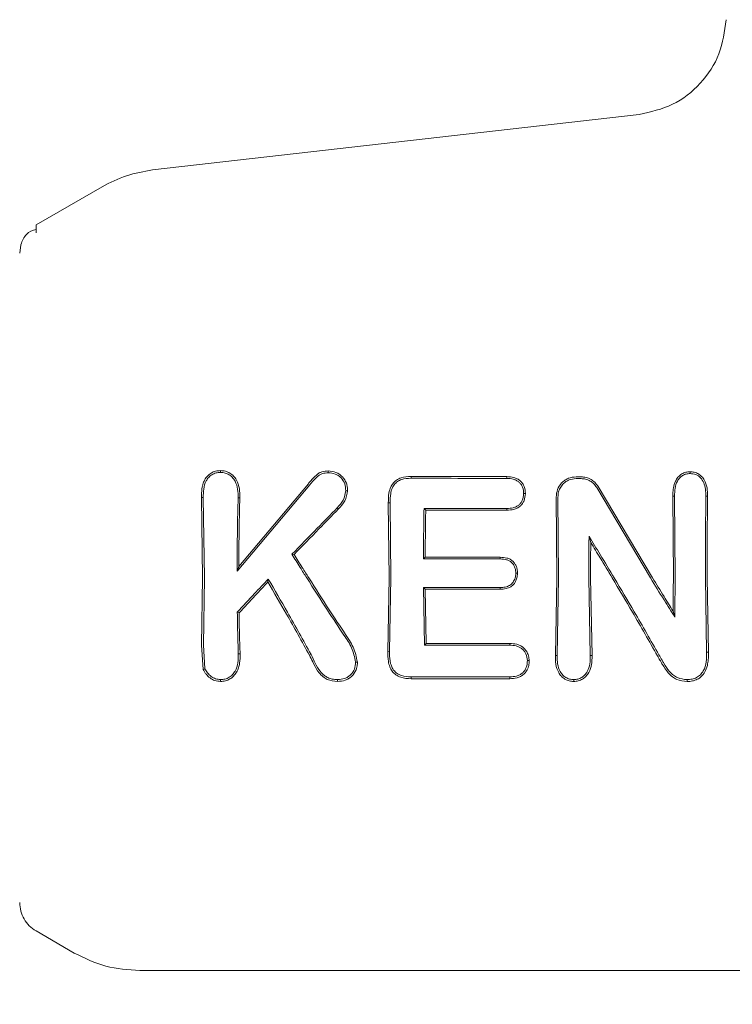
# Model space of a CAD drawing. Units: millimetres. Extents: x 1777 to 13113, y 528 to 12042.
# Drawn here: x 5656 to 5678, y 4131 to 4161 of the extents above; entities that cross this region are included whole.
import ezdxf

# ---------------------------------------------------------------- set-up
doc = ezdxf.new("R2010")
doc.units = ezdxf.units.MM
doc.header["$PDSIZE"] = -1
doc.dimstyles.new('ISO-25', dxfattribs={"dimtxt": 100, "dimasz": 100, "dimexe": 1.25, "dimexo": 0.625, "dimgap": 20, "dimtad": 1, "dimdec": 0, "dimtxsty": 'Standard', "dimblk": 'OBLIQUE', "dimcen": 2.5, "dimadec": 0, "dimazin": 0, "dimtfac": 1, "dimtdec": 0, "dimtmove": 0, "dimatfit": 3, "dimfxl": 1, "dimarcsym": 0})

# ---------------------------------------------------------------- blocks, each defined once
blk = doc.blocks.new('_Oblique')
at = {"color": 0, "linetype": 'ByBlock', "lineweight": -2}
blk.add_line((-0.5, -0.5), (0.5, 0.5), dxfattribs=at)
blk = doc.blocks.new('*D3')
at = {"color": 0, "lineweight": -2, "transparency": 16777216}
for p, q in [((2473.877, 4771.959), (2473.877, 577.21)), ((12473.877, 4515.763), (12473.877, 577.21)), ((2473.877, 578.46), (12473.877, 578.46))]:
    blk.add_line(p, q, dxfattribs=at)
at = {"layer": 'Defpoints', "color": 0, "transparency": 16777216}
for p in [(2473.877, 4772.584), (12473.877, 4516.388), (12473.877, 578.46)]:
    blk.add_point(p, dxfattribs=at)
at = {"color": 0, "lineweight": -2, "transparency": 16777216, "xscale": 100, "yscale": 100, "zscale": 100, "rotation": 180}
blk.add_blockref('_Oblique', (2473.877, 578.46), dxfattribs=at)
at = {"color": 0, "lineweight": -2, "transparency": 16777216, "xscale": 100, "yscale": 100, "zscale": 100}
blk.add_blockref('_Oblique', (12473.877, 578.46), dxfattribs=at)
at = {"color": 0, "transparency": 16777216, "insert": (7488.829, 648.46), "char_height": 100, "attachment_point": 5}
blk.add_mtext('10000', dxfattribs=at)

msp = doc.modelspace()

# ---------------------------------------------------------------- linework, layer by layer
at = {"color": 7, "linetype": 'Continuous', "lineweight": 18}
for p, q in [((5659.942, 4156.404), (5674.818, 4158.104)), ((5656.377, 4154.728), (5658.397, 4155.894)), ((5656.377, 4154.486), (5656.377, 4154.728)), ((5655.877, 4153.862), (5655.911, 4154.121)), ((5664.746, 4146.782), (5662.523, 4144.144)), ((5664.705, 4146.818), (5662.577, 4144.287)), ((5667.844, 4146.985), (5667.844, 4147.04)), ((5670.772, 4146.979), (5670.773, 4147.033)), ((5673.52, 4146.7), (5675.168, 4143.938)), ((5673.566, 4146.728), (5675.229, 4143.939)), ((5661.437, 4146.394), (5661.491, 4146.393)), ((5661.437, 4146.394), (5661.472, 4143.939)), ((5661.491, 4146.393), (5661.525, 4143.939)), ((5667.203, 4146.232), (5667.149, 4146.232)), ((5667.149, 4146.232), (5667.172, 4143.939)), ((5667.203, 4146.232), (5667.225, 4143.939)), ((5672.283, 4146.411), (5672.302, 4143.939)), ((5672.336, 4146.411), (5672.355, 4143.938)), ((5675.902, 4146.435), (5675.849, 4146.435)), ((5675.849, 4146.435), (5675.865, 4143.939)), ((5675.902, 4146.435), (5675.918, 4143.938)), ((5676.911, 4146.435), (5676.858, 4146.435)), ((5668.293, 4146.006), (5668.241, 4146.058)), ((5673.286, 4145.211), (5673.338, 4145.025)), ((5664.2, 4144.661), (5664.267, 4144.654)), ((5668.224, 4144.517), (5668.278, 4144.571)), ((5662.523, 4144.144), (5662.577, 4144.287)), ((5661.472, 4143.939), (5661.44, 4141.885)), ((5661.525, 4143.939), (5661.494, 4141.886)), ((5663.478, 4143.904), (5663.468, 4143.817)), ((5667.172, 4143.939), (5667.134, 4141.695)), ((5667.225, 4143.939), (5667.188, 4141.696)), ((5672.302, 4143.939), (5672.259, 4141.57)), ((5672.355, 4143.938), (5672.313, 4141.571)), ((5673.282, 4143.938), (5673.324, 4141.567)), ((5673.335, 4143.939), (5673.378, 4141.566)), ((5676.844, 4143.938), (5676.883, 4141.666)), ((5676.897, 4143.939), (5676.937, 4141.666)), ((5668.224, 4143.646), (5668.255, 4141.883)), ((5668.277, 4143.592), (5668.224, 4143.646)), ((5668.277, 4143.592), (5668.307, 4141.935)), ((5662.531, 4142.889), (5662.585, 4142.868)), ((5675.907, 4142.74), (5675.856, 4142.92)), ((5668.255, 4141.883), (5668.307, 4141.935)), ((5661.492, 4141.143), (5661.44, 4141.885)), ((5661.543, 4141.166), (5661.494, 4141.886)), ((5667.188, 4141.696), (5667.134, 4141.695)), ((5676.937, 4141.666), (5676.883, 4141.666)), ((5662.563, 4141.62), (5662.617, 4141.619)), ((5664.786, 4141.6), (5664.738, 4141.573)), ((5672.313, 4141.571), (5672.259, 4141.57)), ((5673.324, 4141.567), (5673.378, 4141.566)), ((5667.843, 4140.857), (5667.844, 4140.914)), ((5656.377, 4133.151), (5657.547, 4132.475)), ((5659.547, 4131.939), (5690.877, 4131.939))]:
    msp.add_line(p, q, dxfattribs=at)
at = {"color": 7, "linetype": 'Continuous', "lineweight": 18, "flags": 128}
for points in [[(5662.018, 4147.161), (5662.018, 4147.189), (5662.018, 4147.217)], [(5665.313, 4147.152), (5665.313, 4147.18), (5665.313, 4147.208)], [(5676.375, 4147.127), (5676.375, 4147.154), (5676.374, 4147.181)], [(5672.89, 4147.029), (5672.976, 4147.028), (5673.044, 4147.028)], [(5672.89, 4146.974), (5672.976, 4146.974), (5673.044, 4146.974)], [(5671.286, 4146.514), (5671.313, 4146.514), (5671.339, 4146.514)], [(5662.556, 4146.386), (5662.586, 4146.386), (5662.609, 4146.387)], [(5665.589, 4146.081), (5665.61, 4146.061), (5665.627, 4146.045)], [(5670.772, 4146.06), (5669.355, 4146.059), (5668.241, 4146.058)], [(5670.773, 4146.008), (5669.384, 4146.007), (5668.293, 4146.006)], [(5670.772, 4146.06), (5670.772, 4146.031), (5670.773, 4146.008)], [(5668.224, 4144.517), (5669.539, 4144.517), (5670.572, 4144.517)], [(5668.278, 4144.571), (5669.563, 4144.57), (5670.573, 4144.57)], [(5670.572, 4144.517), (5670.573, 4144.547), (5670.573, 4144.57)], [(5671.045, 4144.085), (5671.072, 4144.085), (5671.098, 4144.085)], [(5670.572, 4143.646), (5669.257, 4143.646), (5668.224, 4143.646)], [(5670.573, 4143.592), (5669.288, 4143.592), (5668.277, 4143.592)], [(5670.572, 4143.646), (5670.573, 4143.616), (5670.573, 4143.592)], [(5668.307, 4141.935), (5669.737, 4141.935), (5670.86, 4141.935)], [(5670.859, 4141.883), (5670.86, 4141.912), (5670.86, 4141.935)], [(5668.255, 4141.883), (5669.713, 4141.883), (5670.859, 4141.883)], [(5671.401, 4141.413), (5671.428, 4141.413), (5671.455, 4141.413)], [(5661.543, 4141.165), (5661.515, 4141.153), (5661.492, 4141.143)], [(5665.6, 4140.832), (5665.6, 4140.803), (5665.6, 4140.774)], [(5670.861, 4140.856), (5669.171, 4140.856), (5667.843, 4140.857)], [(5670.86, 4140.914), (5669.171, 4140.914), (5667.844, 4140.914)], [(5670.861, 4140.856), (5670.86, 4140.888), (5670.86, 4140.914)]]:
    msp.add_lwpolyline(points, dxfattribs=at)
at = {"color": 7, "linetype": 'Continuous', "lineweight": 18}
for points, knots in [([(5677.476, 4160.997), (5677.428, 4160.641), (5677.333, 4159.929), (5676.729, 4159.016), (5675.87, 4158.336), (5675.169, 4158.182), (5674.818, 4158.104)], [0, 0, 0, 0, 0.25, 0.5, 0.75, 1, 1, 1, 1]), ([(5658.397, 4155.894), (5658.641, 4156.019), (5659.13, 4156.268), (5659.672, 4156.359), (5659.942, 4156.404)], [0, 0, 0, 0, 0.5, 1, 1, 1, 1]), ([(5656.377, 4154.59), (5656.27, 4154.554), (5656.057, 4154.481), (5655.959, 4154.24), (5655.911, 4154.121)], [0, 0, 0, 0, 0.506112, 1, 1, 1, 1]), ([(5662.018, 4147.217), (5661.967, 4147.214), (5661.866, 4147.209), (5661.73, 4147.15), (5661.614, 4147.056), (5661.529, 4146.937), (5661.487, 4146.828), (5661.464, 4146.738), (5661.438, 4146.605), (5661.437, 4146.484), (5661.437, 4146.394)], [0, 0, 0, 0, 0.130616, 0.262164, 0.37732, 0.518193, 0.642049, 0.683477, 0.763007, 1, 1, 1, 1]), ([(5662.018, 4147.161), (5661.972, 4147.158), (5661.88, 4147.154), (5661.755, 4147.099), (5661.651, 4147.014), (5661.551, 4146.869), (5661.493, 4146.654), (5661.492, 4146.481), (5661.491, 4146.393)], [0, 0, 0, 0, 0.128549, 0.255683, 0.377246, 0.506376, 0.751271, 1, 1, 1, 1]), ([(5662.018, 4147.217), (5662.069, 4147.214), (5662.171, 4147.208), (5662.309, 4147.146), (5662.425, 4147.053), (5662.537, 4146.896), (5662.608, 4146.666), (5662.609, 4146.479), (5662.609, 4146.387)], [0, 0, 0, 0, 0.13038, 0.260931, 0.384255, 0.514723, 0.758584, 1, 1, 1, 1]), ([(5662.018, 4147.161), (5662.066, 4147.158), (5662.159, 4147.152), (5662.28, 4147.097), (5662.385, 4147.014), (5662.49, 4146.87), (5662.555, 4146.65), (5662.555, 4146.474), (5662.556, 4146.386)], [0, 0, 0, 0, 0.133075, 0.256017, 0.365641, 0.506083, 0.751969, 1, 1, 1, 1]), ([(5665.313, 4147.208), (5665.247, 4147.203), (5665.152, 4147.197), (5665.029, 4147.145), (5664.914, 4147.055), (5664.807, 4146.94), (5664.73, 4146.848), (5664.705, 4146.818)], [0, 0, 0, 0, 0.2597848, 0.3751488, 0.521616, 0.8423394, 1, 1, 1, 1]), ([(5665.313, 4147.152), (5665.252, 4147.148), (5665.161, 4147.142), (5665.049, 4147.092), (5664.914, 4146.981), (5664.82, 4146.87), (5664.746, 4146.782)], [0, 0, 0, 0, 0.255936, 0.383051, 0.50975, 1, 1, 1, 1]), ([(5665.313, 4147.208), (5665.394, 4147.2), (5665.515, 4147.189), (5665.656, 4147.111), (5665.775, 4147.007), (5665.861, 4146.871), (5665.899, 4146.72), (5665.901, 4146.642), (5665.901, 4146.603)], [0, 0, 0, 0, 0.252813, 0.377981, 0.504572, 0.75191, 0.87647, 1, 1, 1, 1]), ([(5665.313, 4147.152), (5665.386, 4147.145), (5665.495, 4147.135), (5665.624, 4147.067), (5665.73, 4146.973), (5665.834, 4146.819), (5665.843, 4146.676), (5665.848, 4146.604)], [0, 0, 0, 0, 0.253604, 0.374762, 0.502877, 0.750313, 1, 1, 1, 1]), ([(5676.374, 4147.181), (5676.33, 4147.178), (5676.243, 4147.173), (5676.124, 4147.122), (5676.021, 4147.041), (5675.963, 4146.961), (5675.902, 4146.844), (5675.863, 4146.706), (5675.852, 4146.559), (5675.85, 4146.474), (5675.849, 4146.446), (5675.849, 4146.435)], [0, 0, 0, 0, 0.127202, 0.254397, 0.369045, 0.507027, 0.537835, 0.753685, 0.916552, 0.970116, 1, 1, 1, 1]), ([(5676.374, 4147.127), (5676.334, 4147.125), (5676.255, 4147.12), (5676.147, 4147.073), (5676.055, 4146.998), (5675.965, 4146.869), (5675.908, 4146.675), (5675.904, 4146.516), (5675.902, 4146.435)], [0, 0, 0, 0, 0.125966, 0.24864, 0.368527, 0.495531, 0.742805, 1, 1, 1, 1]), ([(5676.374, 4147.181), (5676.418, 4147.179), (5676.507, 4147.173), (5676.631, 4147.124), (5676.736, 4147.041), (5676.839, 4146.9), (5676.906, 4146.691), (5676.91, 4146.52), (5676.911, 4146.435)], [0, 0, 0, 0, 0.126816, 0.25509, 0.37823, 0.507577, 0.755817, 1, 1, 1, 1]), ([(5676.375, 4147.127), (5676.435, 4147.122), (5676.555, 4147.111), (5676.705, 4147.004), (5676.845, 4146.782), (5676.853, 4146.578), (5676.858, 4146.435)], [0, 0, 0, 0, 0.188518, 0.372737, 0.558405, 1, 1, 1, 1]), ([(5667.844, 4147.04), (5667.739, 4147.034), (5667.583, 4147.025), (5667.393, 4146.933), (5667.288, 4146.832), (5667.21, 4146.696), (5667.153, 4146.498), (5667.151, 4146.333), (5667.149, 4146.232)], [0, 0, 0, 0, 0.250014, 0.373681, 0.504942, 0.59676, 0.755297, 1, 1, 1, 1]), ([(5667.844, 4146.985), (5667.747, 4146.979), (5667.601, 4146.971), (5667.425, 4146.888), (5667.323, 4146.789), (5667.256, 4146.662), (5667.206, 4146.476), (5667.204, 4146.328), (5667.203, 4146.232)], [0, 0, 0, 0, 0.250908, 0.375106, 0.498896, 0.614225, 0.747651, 1, 1, 1, 1]), ([(5667.844, 4147.04), (5668.39, 4147.038), (5669.367, 4147.036), (5670.344, 4147.034), (5670.773, 4147.033)], [0, 0, 0, 0, 0.56, 1, 1, 1, 1]), ([(5667.844, 4146.985), (5668.391, 4146.984), (5669.367, 4146.981), (5670.343, 4146.979), (5670.772, 4146.979)], [0, 0, 0, 0, 0.5600004, 1, 1, 1, 1]), ([(5670.772, 4146.979), (5670.84, 4146.976), (5670.939, 4146.971), (5671.064, 4146.924), (5671.142, 4146.873), (5671.209, 4146.799), (5671.276, 4146.684), (5671.282, 4146.58), (5671.286, 4146.514)], [0, 0, 0, 0, 0.253667, 0.373465, 0.503072, 0.607933, 0.749745, 1, 1, 1, 1]), ([(5670.773, 4147.033), (5670.846, 4147.029), (5670.956, 4147.024), (5671.094, 4146.971), (5671.185, 4146.908), (5671.257, 4146.825), (5671.328, 4146.697), (5671.335, 4146.587), (5671.339, 4146.514)], [0, 0, 0, 0, 0.2481672, 0.3761984, 0.5014001, 0.626543, 0.7515778, 1, 1, 1, 1]), ([(5672.89, 4147.029), (5672.81, 4147.02), (5672.689, 4147.007), (5672.544, 4146.926), (5672.419, 4146.82), (5672.305, 4146.646), (5672.29, 4146.489), (5672.283, 4146.411)], [0, 0, 0, 0, 0.245946, 0.376107, 0.510581, 0.757684, 1, 1, 1, 1]), ([(5672.89, 4146.974), (5672.818, 4146.967), (5672.708, 4146.955), (5672.576, 4146.882), (5672.478, 4146.8), (5672.401, 4146.692), (5672.345, 4146.557), (5672.339, 4146.463), (5672.336, 4146.411)], [0, 0, 0, 0, 0.2423421, 0.3724273, 0.5079855, 0.6796316, 0.8215169, 1, 1, 1, 1]), ([(5673.044, 4147.028), (5673.095, 4147.024), (5673.202, 4147.016), (5673.344, 4146.954), (5673.473, 4146.86), (5673.533, 4146.775), (5673.566, 4146.728)], [0, 0, 0, 0, 0.244459, 0.506608, 0.727523, 1, 1, 1, 1]), ([(5673.044, 4146.974), (5673.091, 4146.97), (5673.188, 4146.963), (5673.318, 4146.907), (5673.436, 4146.821), (5673.49, 4146.743), (5673.52, 4146.7)], [0, 0, 0, 0, 0.244352, 0.505386, 0.728301, 1, 1, 1, 1]), ([(5665.848, 4146.603), (5665.83, 4146.504), (5665.794, 4146.306), (5665.657, 4146.156), (5665.589, 4146.081)], [0, 0, 0, 0, 0.498521, 1, 1, 1, 1]), ([(5665.901, 4146.603), (5665.882, 4146.497), (5665.844, 4146.285), (5665.699, 4146.125), (5665.627, 4146.045)], [0, 0, 0, 0, 0.5021498, 1, 1, 1, 1]), ([(5665.848, 4146.604), (5665.857, 4146.604), (5665.875, 4146.603), (5665.893, 4146.603), (5665.901, 4146.603)], [0, 0, 0, 0, 0.499999, 1, 1, 1, 1]), ([(5671.286, 4146.514), (5671.278, 4146.441), (5671.268, 4146.337), (5671.199, 4146.226), (5671.138, 4146.161), (5671.061, 4146.112), (5670.937, 4146.068), (5670.838, 4146.064), (5670.772, 4146.06)], [0, 0, 0, 0, 0.278346, 0.395641, 0.499385, 0.619972, 0.745462, 1, 1, 1, 1]), ([(5671.339, 4146.514), (5671.332, 4146.442), (5671.322, 4146.333), (5671.251, 4146.206), (5671.179, 4146.127), (5671.089, 4146.067), (5670.953, 4146.017), (5670.845, 4146.012), (5670.773, 4146.008)], [0, 0, 0, 0, 0.2498339, 0.3771036, 0.5007099, 0.6228457, 0.7512994, 1, 1, 1, 1]), ([(5662.523, 4144.144), (5662.526, 4144.564), (5662.53, 4145.315), (5662.548, 4146.059), (5662.556, 4146.386)], [0, 0, 0, 0, 0.559858, 1, 1, 1, 1]), ([(5662.577, 4144.287), (5662.579, 4144.681), (5662.584, 4145.384), (5662.602, 4146.08), (5662.609, 4146.387)], [0, 0, 0, 0, 0.55989, 1, 1, 1, 1]), ([(5676.844, 4143.938), (5676.845, 4144.405), (5676.846, 4145.237), (5676.855, 4146.069), (5676.858, 4146.435)], [0, 0, 0, 0, 0.5598353, 1, 1, 1, 1]), ([(5676.897, 4143.939), (5676.898, 4144.406), (5676.899, 4145.238), (5676.908, 4146.07), (5676.911, 4146.435)], [0, 0, 0, 0, 0.559849, 1, 1, 1, 1]), ([(5664.2, 4144.661), (5664.459, 4144.927), (5664.92, 4145.402), (5665.384, 4145.873), (5665.589, 4146.081)], [0, 0, 0, 0, 0.559454, 1, 1, 1, 1]), ([(5664.267, 4144.654), (5664.52, 4144.915), (5664.972, 4145.38), (5665.427, 4145.842), (5665.627, 4146.045)], [0, 0, 0, 0, 0.559346, 1, 1, 1, 1]), ([(5668.224, 4144.517), (5668.226, 4144.805), (5668.229, 4145.32), (5668.238, 4145.832), (5668.241, 4146.058)], [0, 0, 0, 0, 0.559899, 1, 1, 1, 1]), ([(5668.278, 4144.571), (5668.279, 4144.839), (5668.282, 4145.318), (5668.29, 4145.796), (5668.293, 4146.006)], [0, 0, 0, 0, 0.55992, 1, 1, 1, 1]), ([(5673.282, 4143.938), (5673.282, 4144.176), (5673.282, 4144.601), (5673.285, 4145.025), (5673.286, 4145.211)], [0, 0, 0, 0, 0.559838, 1, 1, 1, 1]), ([(5674.057, 4143.938), (5673.914, 4144.177), (5673.658, 4144.602), (5673.4, 4145.025), (5673.286, 4145.211)], [0, 0, 0, 0, 0.560203, 1, 1, 1, 1]), ([(5673.335, 4143.939), (5673.335, 4144.142), (5673.335, 4144.504), (5673.337, 4144.866), (5673.338, 4145.025)], [0, 0, 0, 0, 0.559855, 1, 1, 1, 1]), ([(5673.995, 4143.939), (5673.873, 4144.143), (5673.654, 4144.505), (5673.435, 4144.867), (5673.338, 4145.025)], [0, 0, 0, 0, 0.560233, 1, 1, 1, 1]), ([(5664.2, 4144.661), (5664.285, 4144.526), (5664.436, 4144.285), (5664.588, 4144.045), (5664.655, 4143.939)], [0, 0, 0, 0, 0.559809, 1, 1, 1, 1]), ([(5664.267, 4144.654), (5664.351, 4144.521), (5664.5, 4144.282), (5664.651, 4144.044), (5664.718, 4143.939)], [0, 0, 0, 0, 0.55975, 1, 1, 1, 1]), ([(5670.572, 4144.517), (5670.638, 4144.514), (5670.733, 4144.509), (5670.848, 4144.464), (5670.928, 4144.408), (5670.991, 4144.327), (5671.039, 4144.215), (5671.043, 4144.133), (5671.045, 4144.085)], [0, 0, 0, 0, 0.268901, 0.388731, 0.503838, 0.665715, 0.801692, 1, 1, 1, 1]), ([(5670.573, 4144.57), (5670.642, 4144.567), (5670.746, 4144.562), (5670.874, 4144.511), (5670.957, 4144.452), (5671.023, 4144.375), (5671.069, 4144.284), (5671.094, 4144.186), (5671.097, 4144.118), (5671.098, 4144.085)], [0, 0, 0, 0, 0.251859, 0.380041, 0.503084, 0.625815, 0.751763, 0.875467, 1, 1, 1, 1]), ([(5671.027, 4143.938), (5671.032, 4143.961), (5671.043, 4144.009), (5671.045, 4144.059), (5671.045, 4144.085)], [0, 0, 0, 0, 0.476126, 1, 1, 1, 1]), ([(5671.082, 4143.939), (5671.086, 4143.963), (5671.096, 4144.011), (5671.098, 4144.06), (5671.098, 4144.085)], [0, 0, 0, 0, 0.490341, 1, 1, 1, 1]), ([(5662.531, 4142.889), (5662.707, 4143.079), (5663.021, 4143.419), (5663.338, 4143.756), (5663.478, 4143.904)], [0, 0, 0, 0, 0.560026, 1, 1, 1, 1]), ([(5662.585, 4142.868), (5662.749, 4143.046), (5663.042, 4143.363), (5663.338, 4143.678), (5663.468, 4143.817)], [0, 0, 0, 0, 0.560004, 1, 1, 1, 1]), ([(5664.738, 4141.573), (5664.507, 4141.992), (5664.094, 4142.741), (5663.659, 4143.488), (5663.468, 4143.817)], [0, 0, 0, 0, 0.559966, 1, 1, 1, 1]), ([(5664.786, 4141.6), (5664.548, 4142.031), (5664.122, 4142.8), (5663.675, 4143.567), (5663.478, 4143.904)], [0, 0, 0, 0, 0.5600164, 1, 1, 1, 1]), ([(5664.655, 4143.939), (5664.866, 4143.609), (5665.242, 4143.02), (5665.626, 4142.44), (5665.794, 4142.185)], [0, 0, 0, 0, 0.559984, 1, 1, 1, 1]), ([(5664.718, 4143.939), (5664.925, 4143.615), (5665.295, 4143.035), (5665.673, 4142.464), (5665.839, 4142.213)], [0, 0, 0, 0, 0.559963, 1, 1, 1, 1]), ([(5670.572, 4143.646), (5670.623, 4143.648), (5670.721, 4143.652), (5670.839, 4143.693), (5670.916, 4143.75), (5670.982, 4143.823), (5671.009, 4143.892), (5671.027, 4143.938)], [0, 0, 0, 0, 0.258773, 0.502919, 0.624195, 0.747454, 1, 1, 1, 1]), ([(5670.573, 4143.592), (5670.633, 4143.595), (5670.744, 4143.6), (5670.889, 4143.657), (5670.985, 4143.741), (5671.048, 4143.835), (5671.07, 4143.903), (5671.082, 4143.939)], [0, 0, 0, 0, 0.266275, 0.496392, 0.682551, 0.829272, 1, 1, 1, 1]), ([(5675.378, 4141.556), (5675.126, 4142.002), (5674.677, 4142.797), (5674.203, 4143.59), (5673.995, 4143.939)], [0, 0, 0, 0, 0.5599652, 1, 1, 1, 1]), ([(5675.425, 4141.585), (5675.176, 4142.025), (5674.73, 4142.81), (5674.263, 4143.594), (5674.057, 4143.938)], [0, 0, 0, 0, 0.560023, 1, 1, 1, 1]), ([(5675.168, 4143.938), (5675.305, 4143.714), (5675.549, 4143.313), (5675.797, 4142.915), (5675.907, 4142.74)], [0, 0, 0, 0, 0.559984, 1, 1, 1, 1]), ([(5675.229, 4143.939), (5675.345, 4143.748), (5675.553, 4143.407), (5675.764, 4143.069), (5675.856, 4142.92)], [0, 0, 0, 0, 0.559975, 1, 1, 1, 1]), ([(5675.865, 4143.939), (5675.864, 4143.749), (5675.863, 4143.408), (5675.858, 4143.069), (5675.856, 4142.92)], [0, 0, 0, 0, 0.559963, 1, 1, 1, 1]), ([(5675.918, 4143.938), (5675.917, 4143.714), (5675.916, 4143.314), (5675.909, 4142.916), (5675.907, 4142.74)], [0, 0, 0, 0, 0.5599627, 1, 1, 1, 1]), ([(5662.531, 4142.889), (5662.536, 4142.651), (5662.543, 4142.226), (5662.557, 4141.805), (5662.563, 4141.62)], [0, 0, 0, 0, 0.559982, 1, 1, 1, 1]), ([(5662.585, 4142.868), (5662.589, 4142.634), (5662.597, 4142.215), (5662.611, 4141.801), (5662.617, 4141.619)], [0, 0, 0, 0, 0.559984, 1, 1, 1, 1]), ([(5666.149, 4141.368), (5666.117, 4141.517), (5666.053, 4141.811), (5665.88, 4142.061), (5665.794, 4142.185)], [0, 0, 0, 0, 0.504744, 1, 1, 1, 1]), ([(5666.203, 4141.368), (5666.172, 4141.523), (5666.125, 4141.754), (5665.987, 4141.98), (5665.908, 4142.11), (5665.866, 4142.173), (5665.839, 4142.213)], [0, 0, 0, 0, 0.509352, 0.758096, 0.845143, 1, 1, 1, 1]), ([(5671.455, 4141.413), (5671.451, 4141.461), (5671.445, 4141.537), (5671.405, 4141.645), (5671.354, 4141.735), (5671.274, 4141.816), (5671.181, 4141.875), (5671.043, 4141.926), (5670.933, 4141.932), (5670.86, 4141.935)], [0, 0, 0, 0, 0.163168, 0.257309, 0.3899976, 0.5120333, 0.6356518, 0.7591449, 1, 1, 1, 1]), ([(5667.843, 4140.857), (5667.737, 4140.863), (5667.573, 4140.873), (5667.377, 4140.969), (5667.261, 4141.083), (5667.188, 4141.227), (5667.135, 4141.431), (5667.134, 4141.592), (5667.134, 4141.695)], [0, 0, 0, 0, 0.243538, 0.37663, 0.501299, 0.620752, 0.756045, 1, 1, 1, 1]), ([(5667.844, 4140.914), (5667.745, 4140.92), (5667.596, 4140.928), (5667.415, 4141.014), (5667.304, 4141.119), (5667.245, 4141.239), (5667.217, 4141.335), (5667.188, 4141.48), (5667.188, 4141.597), (5667.188, 4141.696)], [0, 0, 0, 0, 0.244658, 0.36698, 0.495947, 0.622905, 0.703971, 0.749545, 1, 1, 1, 1]), ([(5671.401, 4141.413), (5671.393, 4141.483), (5671.38, 4141.586), (5671.309, 4141.705), (5671.238, 4141.777), (5671.153, 4141.83), (5671.027, 4141.876), (5670.926, 4141.88), (5670.859, 4141.883)], [0, 0, 0, 0, 0.258963, 0.385858, 0.51025, 0.630942, 0.753879, 1, 1, 1, 1]), ([(5676.289, 4140.831), (5676.338, 4140.834), (5676.437, 4140.838), (5676.577, 4140.888), (5676.698, 4140.973), (5676.814, 4141.132), (5676.883, 4141.372), (5676.883, 4141.568), (5676.883, 4141.666)], [0, 0, 0, 0, 0.124149, 0.247561, 0.370492, 0.497555, 0.747096, 1, 1, 1, 1]), ([(5676.289, 4140.774), (5676.342, 4140.776), (5676.449, 4140.781), (5676.596, 4140.834), (5676.731, 4140.925), (5676.842, 4141.071), (5676.906, 4141.251), (5676.939, 4141.455), (5676.938, 4141.589), (5676.937, 4141.666)], [0, 0, 0, 0, 0.123615, 0.249766, 0.362747, 0.50517, 0.679176, 0.817737, 1, 1, 1, 1]), ([(5662.018, 4140.832), (5662.064, 4140.835), (5662.155, 4140.84), (5662.282, 4140.896), (5662.389, 4140.981), (5662.497, 4141.126), (5662.563, 4141.348), (5662.563, 4141.529), (5662.563, 4141.62)], [0, 0, 0, 0, 0.123909, 0.248257, 0.37134, 0.497959, 0.746572, 1, 1, 1, 1]), ([(5662.018, 4140.775), (5662.068, 4140.777), (5662.169, 4140.783), (5662.304, 4140.843), (5662.423, 4140.935), (5662.514, 4141.053), (5662.573, 4141.192), (5662.617, 4141.379), (5662.617, 4141.523), (5662.617, 4141.619)], [0, 0, 0, 0, 0.124511, 0.252338, 0.367172, 0.505434, 0.630796, 0.753939, 1, 1, 1, 1]), ([(5665.6, 4140.774), (5665.49, 4140.784), (5665.329, 4140.798), (5665.145, 4140.918), (5664.997, 4141.07), (5664.918, 4141.211), (5664.872, 4141.305), (5664.868, 4141.311), (5664.857, 4141.334), (5664.813, 4141.422), (5664.771, 4141.507), (5664.738, 4141.573)], [0, 0, 0, 0, 0.2536712, 0.3738907, 0.5123564, 0.7584938, 0.7590245, 0.7633326, 0.7754142, 0.8213057, 1, 1, 1, 1]), ([(5665.599, 4140.832), (5665.544, 4140.835), (5665.442, 4140.84), (5665.303, 4140.885), (5665.176, 4140.964), (5664.971, 4141.184), (5664.866, 4141.419), (5664.786, 4141.6)], [0, 0, 0, 0, 0.135982, 0.251302, 0.358083, 0.506187, 1, 1, 1, 1]), ([(5665.6, 4140.832), (5665.672, 4140.837), (5665.781, 4140.845), (5665.912, 4140.908), (5666.024, 4140.998), (5666.133, 4141.15), (5666.144, 4141.295), (5666.149, 4141.368)], [0, 0, 0, 0, 0.24679, 0.370336, 0.495762, 0.745601, 1, 1, 1, 1]), ([(5665.6, 4140.774), (5665.679, 4140.78), (5665.797, 4140.789), (5665.941, 4140.859), (5666.066, 4140.958), (5666.143, 4141.074), (5666.183, 4141.185), (5666.202, 4141.263), (5666.203, 4141.328), (5666.203, 4141.368)], [0, 0, 0, 0, 0.244068, 0.36398, 0.495753, 0.745851, 0.791292, 0.874484, 1, 1, 1, 1]), ([(5666.149, 4141.368), (5666.158, 4141.368), (5666.176, 4141.368), (5666.194, 4141.368), (5666.203, 4141.368)], [0, 0, 0, 0, 0.499999, 1, 1, 1, 1]), ([(5670.86, 4140.914), (5670.93, 4140.918), (5671.036, 4140.924), (5671.167, 4140.974), (5671.254, 4141.033), (5671.323, 4141.11), (5671.391, 4141.235), (5671.397, 4141.342), (5671.401, 4141.413)], [0, 0, 0, 0, 0.2467919, 0.3744268, 0.4938757, 0.6187855, 0.7461295, 1, 1, 1, 1]), ([(5670.861, 4140.856), (5670.937, 4140.861), (5671.052, 4140.868), (5671.196, 4140.924), (5671.288, 4140.988), (5671.368, 4141.074), (5671.411, 4141.157), (5671.438, 4141.235), (5671.456, 4141.311), (5671.455, 4141.375), (5671.455, 4141.413)], [0, 0, 0, 0, 0.24249, 0.365348, 0.492134, 0.600432, 0.746922, 0.792292, 0.874518, 1, 1, 1, 1]), ([(5672.82, 4140.774), (5672.774, 4140.777), (5672.679, 4140.782), (5672.548, 4140.839), (5672.437, 4140.929), (5672.328, 4141.079), (5672.261, 4141.3), (5672.26, 4141.481), (5672.259, 4141.57)], [0, 0, 0, 0, 0.123558, 0.252281, 0.379216, 0.506144, 0.755498, 1, 1, 1, 1]), ([(5672.82, 4140.831), (5672.777, 4140.834), (5672.692, 4140.839), (5672.576, 4140.89), (5672.476, 4140.971), (5672.376, 4141.108), (5672.339, 4141.24), (5672.32, 4141.364), (5672.313, 4141.448), (5672.313, 4141.528), (5672.313, 4141.571)], [0, 0, 0, 0, 0.123649, 0.248531, 0.363411, 0.498235, 0.747813, 0.762769, 0.872265, 1, 1, 1, 1]), ([(5672.82, 4140.832), (5672.863, 4140.834), (5672.948, 4140.84), (5673.065, 4140.893), (5673.163, 4140.974), (5673.26, 4141.111), (5673.324, 4141.316), (5673.324, 4141.483), (5673.324, 4141.567)], [0, 0, 0, 0, 0.124441, 0.249459, 0.37136, 0.499438, 0.748527, 1, 1, 1, 1]), ([(5672.82, 4140.774), (5672.867, 4140.777), (5672.961, 4140.784), (5673.088, 4140.84), (5673.197, 4140.928), (5673.307, 4141.076), (5673.364, 4141.256), (5673.378, 4141.422), (5673.378, 4141.507), (5673.378, 4141.55), (5673.378, 4141.562), (5673.378, 4141.565), (5673.378, 4141.566), (5673.378, 4141.566)], [0, 0, 0, 0, 0.125531, 0.25425, 0.367729, 0.507889, 0.756052, 0.877822, 0.967918, 0.990947, 0.997122, 0.998969, 1, 1, 1, 1]), ([(5676.289, 4140.774), (5676.177, 4140.784), (5676.013, 4140.799), (5675.827, 4140.92), (5675.674, 4141.07), (5675.573, 4141.219), (5675.496, 4141.353), (5675.446, 4141.439), (5675.404, 4141.512), (5675.378, 4141.556)], [0, 0, 0, 0, 0.255447, 0.375868, 0.5136, 0.762207, 0.801382, 0.878935, 1, 1, 1, 1]), ([(5676.289, 4140.831), (5676.184, 4140.841), (5676.034, 4140.855), (5675.858, 4140.967), (5675.713, 4141.11), (5675.604, 4141.273), (5675.506, 4141.446), (5675.457, 4141.531), (5675.425, 4141.585)], [0, 0, 0, 0, 0.251164, 0.360962, 0.505102, 0.755628, 0.845429, 1, 1, 1, 1]), ([(5662.018, 4140.775), (5661.96, 4140.781), (5661.846, 4140.793), (5661.694, 4140.877), (5661.592, 4140.975), (5661.528, 4141.067), (5661.504, 4141.118), (5661.492, 4141.143)], [0, 0, 0, 0, 0.252008, 0.499738, 0.748653, 0.875457, 1, 1, 1, 1]), ([(5662.018, 4140.832), (5661.967, 4140.838), (5661.865, 4140.848), (5661.728, 4140.923), (5661.614, 4141.029), (5661.567, 4141.12), (5661.543, 4141.165)], [0, 0, 0, 0, 0.246138, 0.496772, 0.745881, 1, 1, 1, 1]), ([(5662.018, 4140.832), (5662.018, 4140.823), (5662.018, 4140.803), (5662.018, 4140.784), (5662.018, 4140.775)], [0, 0, 0, 0, 0.499999, 1, 1, 1, 1]), ([(5672.82, 4140.831), (5672.82, 4140.822), (5672.82, 4140.803), (5672.82, 4140.784), (5672.82, 4140.774)], [0, 0, 0, 0, 0.499999, 1, 1, 1, 1]), ([(5676.289, 4140.831), (5676.289, 4140.822), (5676.289, 4140.803), (5676.289, 4140.783), (5676.289, 4140.774)], [0, 0, 0, 0, 0.5, 1, 1, 1, 1]), ([(5655.877, 4134.017), (5655.884, 4133.929), (5655.897, 4133.755), (5656.003, 4133.512), (5656.16, 4133.299), (5656.305, 4133.2), (5656.377, 4133.151)], [0, 0, 0, 0, 0.249999, 0.5, 0.750001, 1, 1, 1, 1]), ([(5657.547, 4132.475), (5657.863, 4132.32), (5658.494, 4132.01), (5659.196, 4131.963), (5659.547, 4131.939)], [0, 0, 0, 0, 0.5, 1, 1, 1, 1])]:
    msp.add_open_spline(points, degree=3, knots=knots, dxfattribs=at)

# ---------------------------------------------------------------- dimensions: what is measured, and where the dimension line sits
dim = msp.add_linear_dim(base=(12473.877, 578.46), p1=(2473.877, 4772.584), p2=(12473.877, 4516.388), dimstyle='ISO-25')
dim.commit()
dim.dimension.update_dxf_attribs({"geometry": '*D3', "text_midpoint": (7488.829, 578.46), "dimtype": 160})

doc.saveas('drawing.dxf')
